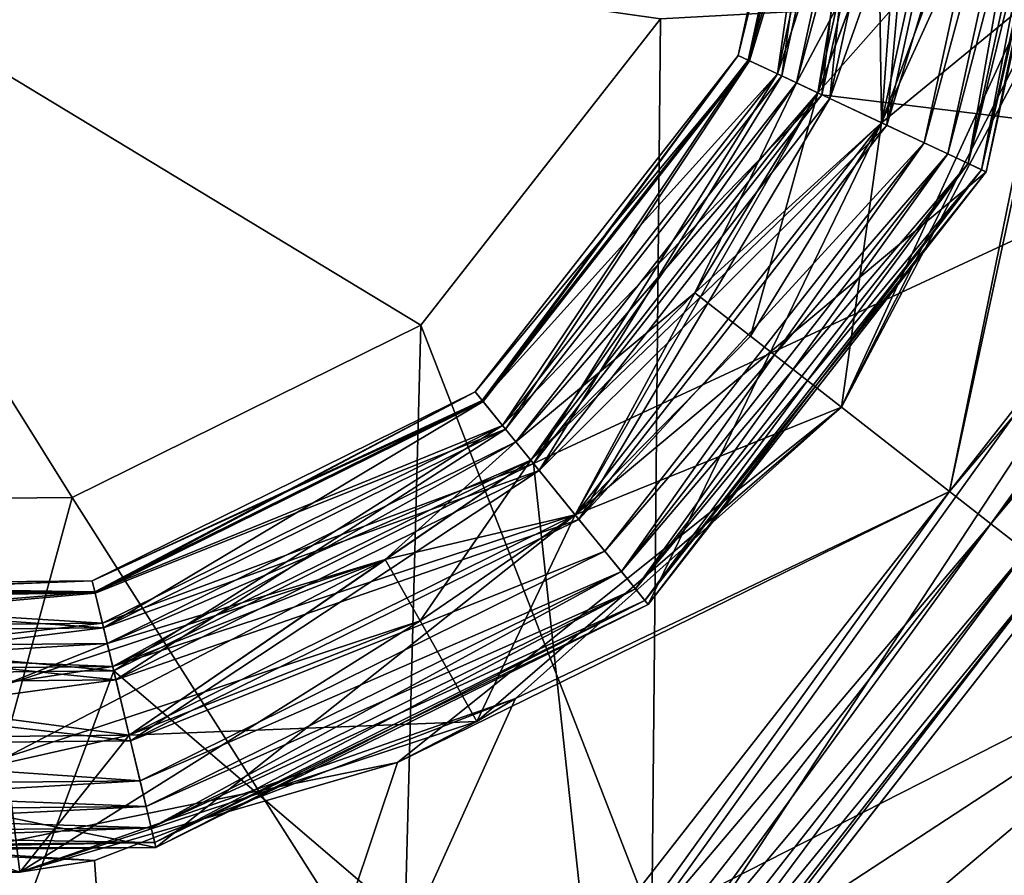
# Model space of a CAD drawing. Extents: x -88 to 88, y 0 to 228.
# Drawn here: x -64 to -61, y 51 to 54 of the extents above; entities that cross this region are included whole.
import ezdxf

# ---------------------------------------------------------------- set-up
doc = ezdxf.new("R2010")
doc.units = 0
doc.header["$MEASUREMENT"] = 0

msp = doc.modelspace()

# ---------------------------------------------------------------- linework, layer by layer
for points in [[(-60.040501, 53.649101, -24.695601), (-59.961201, 56.297798, -24.5354), (-61.134998, 55.495701, -23.700399)], [(-60.040501, 53.649101, 20.195601), (-61.134998, 55.495701, 19.200399), (-59.961201, 56.297798, 20.0354)], [(-60.881199, 52.261299, 10.2119), (-58.086899, 56.148602, 9.2985), (-61.032001, 52.379101, 10.25)], [(-61.032001, 52.379101, 10.25), (-58.086899, 56.148602, 9.2985), (-60.682201, 54.098301, 10.151)], [(-58.086899, 56.148602, -13.7985), (-61.032001, 52.379101, -14.75), (-60.560001, 54.572102, -14.5859)], [(-57.945099, 56.019299, -13.7633), (-61.032001, 52.379101, -14.75), (-58.086899, 56.148602, -13.7985)], [(-60.881199, 52.261299, 10.2119), (-57.945099, 56.019299, 9.2633), (-58.086899, 56.148602, 9.2985)], [(-57.945099, 56.019299, -13.7633), (-60.881199, 52.261299, -14.7119), (-61.032001, 52.379101, -14.75)], [(-60.881199, 52.261299, 10.2119), (-57.8428, 55.886799, 9.1632), (-57.945099, 56.019299, 9.2633)], [(-57.945099, 56.019299, -13.7633), (-60.753399, 52.1614, -14.6036), (-60.881199, 52.261299, -14.7119)], [(-60.753399, 52.1614, 10.1036), (-57.8428, 55.886799, 9.1632), (-60.881199, 52.261299, 10.2119)], [(-61.803699, 53.970402, -23.160999), (-61.431099, 55.492699, -23.3794), (-61.472198, 55.492298, -23.160999)], [(-61.803699, 53.970402, -23.160999), (-61.766399, 53.9529, -23.3794), (-61.431099, 55.492699, -23.3794)], [(-61.472198, 55.492298, 18.660999), (-61.431099, 55.492699, 18.8794), (-61.803699, 53.970402, 18.660999)], [(-61.803699, 53.970402, 18.660999), (-61.431099, 55.492699, 18.8794), (-61.766399, 53.9529, 18.8794)], [(-61.803699, 53.970402, -23.160999), (-61.472198, 55.492298, -22.65), (-61.803699, 53.970402, -22.65)], [(-61.803699, 53.970402, -23.160999), (-61.472198, 55.492298, -23.160999), (-61.472198, 55.492298, -22.65)], [(-61.472198, 55.492298, -22.65), (-61.762299, 53.950901, -22.420401), (-61.803699, 53.970402, -22.65)], [(-61.472198, 55.492298, 18.660999), (-61.803699, 53.970402, 18.15), (-61.472198, 55.492298, 18.15)], [(-61.472198, 55.492298, 18.660999), (-61.803699, 53.970402, 18.660999), (-61.803699, 53.970402, 18.15)], [(-61.803699, 53.970402, 18.15), (-61.762299, 53.950901, 17.920401), (-61.472198, 55.492298, 18.15)], [(-61.431099, 55.492699, -23.3794), (-61.766399, 53.9529, -23.3794), (-61.313301, 55.4939, -23.567801)], [(-61.313301, 55.4939, -23.567801), (-61.766399, 53.9529, -23.3794), (-61.659801, 53.902802, -23.567801)], [(-61.766399, 53.9529, 18.8794), (-61.431099, 55.492699, 18.8794), (-61.659801, 53.902802, 19.067801)], [(-61.6446, 53.895699, 17.7257), (-61.296501, 55.494099, 17.7257), (-61.762299, 53.950901, 17.920401)], [(-61.762299, 53.950901, 17.920401), (-61.296501, 55.494099, 17.7257), (-61.426498, 55.492802, 17.920401)], [(-61.426498, 55.492802, -22.420401), (-61.762299, 53.950901, -22.420401), (-61.472198, 55.492298, -22.65)], [(-61.426498, 55.492802, -22.420401), (-61.6446, 53.895699, -22.2257), (-61.762299, 53.950901, -22.420401)], [(-61.762299, 53.950901, 17.920401), (-61.426498, 55.492802, 17.920401), (-61.472198, 55.492298, 18.15)], [(-61.134998, 55.495701, -23.700399), (-61.659801, 53.902802, -23.567801), (-61.498402, 53.827099, -23.700399)], [(-61.313301, 55.4939, -23.567801), (-61.659801, 53.902802, -23.567801), (-61.134998, 55.495701, -23.700399)], [(-61.659801, 53.902802, 19.067801), (-61.313301, 55.4939, 19.067801), (-61.498402, 53.827099, 19.200399)], [(-61.659801, 53.902802, 19.067801), (-61.431099, 55.492699, 18.8794), (-61.313301, 55.4939, 19.067801)], [(-61.296501, 55.494099, -22.2257), (-61.6446, 53.895699, -22.2257), (-61.426498, 55.492802, -22.420401)], [(-61.296501, 55.494099, -22.2257), (-61.468399, 53.813, -22.095699), (-61.6446, 53.895699, -22.2257)], [(-61.468399, 53.813, 17.595699), (-61.296501, 55.494099, 17.7257), (-61.6446, 53.895699, 17.7257)], [(-61.5909, 53.870499, -18.049999), (-61.150902, 55.495499, -19.184601), (-61.237202, 55.494701, -18.049999)], [(-61.512798, 53.833801, -19.184601), (-61.150902, 55.495499, -19.184601), (-61.5909, 53.870499, -18.049999)], [(-61.5909, 53.870499, 13.55), (-61.2897, 54.436199, 12.4154), (-61.237202, 55.494701, 13.55)], [(-61.237202, 55.494701, -18.049999), (-61.2897, 54.436199, -16.9154), (-61.5909, 53.870499, -18.049999)], [(-61.237202, 55.494701, 13.55), (-61.512798, 53.833801, 14.6846), (-61.5909, 53.870499, 13.55)], [(-61.280201, 53.724701, -20.2931), (-60.894001, 55.4981, -20.2931), (-61.512798, 53.833801, -19.184601)], [(-61.512798, 53.833801, -19.184601), (-60.894001, 55.4981, -20.2931), (-61.150902, 55.495499, -19.184601)], [(-61.150902, 55.495499, 14.6846), (-61.512798, 53.833801, 14.6846), (-61.237202, 55.494701, 13.55)], [(-61.150902, 55.495499, 14.6846), (-61.280201, 53.724701, 15.7931), (-61.512798, 53.833801, 14.6846)], [(-60.040501, 53.649101, -24.695601), (-61.134998, 55.495701, -23.700399), (-61.498402, 53.827099, -23.700399)], [(-60.040501, 53.649101, 20.195601), (-61.498402, 53.827099, 19.200399), (-61.134998, 55.495701, 19.200399)], [(-61.498402, 53.827099, 19.200399), (-61.313301, 55.4939, 19.067801), (-61.134998, 55.495701, 19.200399)], [(-61.260502, 53.715401, -22.049999), (-61.468399, 53.813, -22.095699), (-60.8722, 55.498299, -22.049999)], [(-60.8722, 55.498299, -22.049999), (-61.468399, 53.813, -22.095699), (-61.101799, 55.495998, -22.095699)], [(-61.101799, 55.495998, -22.095699), (-61.468399, 53.813, -22.095699), (-61.296501, 55.494099, -22.2257)], [(-61.260502, 53.715401, 17.549999), (-61.101799, 55.495998, 17.595699), (-61.468399, 53.813, 17.595699)], [(-61.468399, 53.813, 17.595699), (-61.101799, 55.495998, 17.595699), (-61.296501, 55.494099, 17.7257)], [(-60.472301, 55.5023, -21.35), (-61.280201, 53.724701, -20.2931), (-60.898399, 53.545502, -21.35)], [(-60.472301, 55.5023, -21.35), (-60.894001, 55.4981, -20.2931), (-61.280201, 53.724701, -20.2931)], [(-60.898399, 53.545502, 16.85), (-61.280201, 53.724701, 15.7931), (-60.472301, 55.5023, 16.85)], [(-60.472301, 55.5023, 16.85), (-61.280201, 53.724701, 15.7931), (-60.894001, 55.4981, 15.7931)], [(-60.894001, 55.4981, 15.7931), (-61.280201, 53.724701, 15.7931), (-61.150902, 55.495499, 14.6846)], [(-60.8722, 55.498299, -22.049999), (-60.722198, 55.499802, -22.049999), (-61.260502, 53.715401, -22.049999)], [(-61.260502, 53.715401, -22.049999), (-60.722198, 55.499802, -22.049999), (-61.124699, 53.651699, -22.049999)], [(-60.722198, 55.499802, 17.549999), (-61.260502, 53.715401, 17.549999), (-61.124699, 53.651699, 17.549999)], [(-60.8722, 55.498299, 17.549999), (-61.260502, 53.715401, 17.549999), (-60.722198, 55.499802, 17.549999)], [(-60.8722, 55.498299, 17.549999), (-61.101799, 55.495998, 17.595699), (-61.260502, 53.715401, 17.549999)], [(-60.626598, 55.500801, -22.031), (-61.124699, 53.651699, -22.049999), (-60.722198, 55.499802, -22.049999)], [(-60.626598, 55.500801, -22.031), (-61.038101, 53.611, -22.031), (-61.124699, 53.651699, -22.049999)], [(-60.626598, 55.500801, 17.531), (-60.722198, 55.499802, 17.549999), (-61.124699, 53.651699, 17.549999)], [(-61.038101, 53.611, 17.531), (-60.626598, 55.500801, 17.531), (-61.124699, 53.651699, 17.549999)], [(-60.545502, 55.501598, -21.976801), (-60.964699, 53.576599, -21.976801), (-61.038101, 53.611, -22.031)], [(-60.545502, 55.501598, -21.976801), (-61.038101, 53.611, -22.031), (-60.626598, 55.500801, -22.031)], [(-60.964699, 53.576599, 17.476801), (-60.626598, 55.500801, 17.531), (-61.038101, 53.611, 17.531)], [(-60.491299, 55.502102, -21.8957), (-60.9156, 53.5536, -21.8957), (-60.964699, 53.576599, -21.976801)], [(-60.491299, 55.502102, -21.8957), (-60.964699, 53.576599, -21.976801), (-60.545502, 55.501598, -21.976801)], [(-60.964699, 53.576599, 17.476801), (-60.545502, 55.501598, 17.476801), (-60.626598, 55.500801, 17.531)], [(-60.9156, 53.5536, 17.3957), (-60.545502, 55.501598, 17.476801), (-60.964699, 53.576599, 17.476801)], [(-60.9156, 53.5536, 17.3957), (-60.898399, 53.545502, 17.299999), (-60.472301, 55.5023, 17.299999)], [(-60.9156, 53.5536, 17.3957), (-60.472301, 55.5023, 17.299999), (-60.491299, 55.502102, 17.3957)], [(-60.491299, 55.502102, -21.8957), (-60.898399, 53.545502, -21.799999), (-60.9156, 53.5536, -21.8957)], [(-60.9156, 53.5536, 17.3957), (-60.491299, 55.502102, 17.3957), (-60.545502, 55.501598, 17.476801)], [(-60.491299, 55.502102, -21.8957), (-60.472301, 55.5023, -21.799999), (-60.898399, 53.545502, -21.799999)], [(-60.472301, 55.5023, -21.35), (-60.898399, 53.545502, -21.799999), (-60.472301, 55.5023, -21.799999)], [(-60.472301, 55.5023, -21.35), (-60.898399, 53.545502, -21.35), (-60.898399, 53.545502, -21.799999)], [(-60.898399, 53.545502, 16.85), (-60.472301, 55.5023, 17.299999), (-60.898399, 53.545502, 17.299999)], [(-60.898399, 53.545502, 16.85), (-60.472301, 55.5023, 16.85), (-60.472301, 55.5023, 17.299999)], [(-65.650101, 52.343601, -33.765598), (-65.636299, 54.607101, -34.2286), (-64.232002, 52.3577, -33.765598)], [(-65.636299, 54.607101, 29.7286), (-65.650101, 52.343601, 29.2656), (-64.232002, 52.3577, 29.2656)], [(-65.636299, 54.607101, -34.2286), (-62.9603, 52.985802, -33.765598), (-64.232002, 52.3577, -33.765598)], [(-65.636299, 54.607101, -34.2286), (-62.0872, 54.103401, -33.765598), (-62.9603, 52.985802, -33.765598)], [(-65.636299, 54.607101, 29.7286), (-62.9603, 52.985802, 29.2656), (-62.0872, 54.103401, 29.2656)], [(-65.636299, 54.607101, 29.7286), (-64.232002, 52.3577, 29.2656), (-62.9603, 52.985802, 29.2656)], [(-60.560001, 54.572102, -14.5859), (-61.425999, 52.686901, -14.75), (-60.6357, 54.254799, -14.75)], [(-60.560001, 54.572102, -14.5859), (-61.032001, 52.379101, -14.75), (-61.425999, 52.686901, -14.75)], [(-61.5909, 53.870499, 13.55), (-61.512798, 53.833801, 12.4154), (-61.2897, 54.436199, 12.4154)], [(-61.5909, 53.870499, -18.049999), (-61.2897, 54.436199, -16.9154), (-61.512798, 53.833801, -16.9154)], [(-61.2897, 54.436199, 12.4154), (-61.512798, 53.833801, 12.4154), (-61.042099, 54.3675, 11.3069)], [(-61.512798, 53.833801, -16.9154), (-61.2897, 54.436199, -16.9154), (-61.280201, 53.724701, -15.8069)], [(-61.280201, 53.724701, -15.8069), (-61.2897, 54.436199, -16.9154), (-61.042099, 54.3675, -15.8069)], [(-61.042099, 54.3675, 11.3069), (-61.512798, 53.833801, 12.4154), (-61.280201, 53.724701, 11.3069)], [(-61.042099, 54.3675, 11.3069), (-61.280201, 53.724701, 11.3069), (-60.6357, 54.254799, 10.25)], [(-61.280201, 53.724701, -15.8069), (-61.042099, 54.3675, -15.8069), (-60.6357, 54.254799, -14.75)], [(-59.6623, 54.238201, -32.303699), (-62.117901, 50.817001, -32.303699), (-62.0872, 54.103401, -33.765598)], [(-59.6623, 54.238201, -32.303699), (-59.8046, 51.993999, -31.234501), (-62.117901, 50.817001, -32.303699)], [(-62.117901, 50.817001, 27.803699), (-59.8046, 51.993999, 26.734501), (-59.6623, 54.238201, 27.803699)], [(-62.117901, 50.817001, 27.803699), (-59.6623, 54.238201, 27.803699), (-62.0872, 54.103401, 29.2656)], [(-60.6357, 54.254799, 10.25), (-61.280201, 53.724701, 11.3069), (-61.425999, 52.686901, 10.25)], [(-61.425999, 52.686901, -14.75), (-61.280201, 53.724701, -15.8069), (-60.6357, 54.254799, -14.75)], [(-61.425999, 52.686901, 10.25), (-60.682201, 54.098301, 10.151), (-60.6357, 54.254799, 10.25)], [(-62.117901, 50.817001, -32.303699), (-62.9603, 52.985802, -33.765598), (-62.0872, 54.103401, -33.765598)], [(-62.117901, 50.817001, 27.803699), (-62.0872, 54.103401, 29.2656), (-62.9603, 52.985802, 29.2656)], [(-61.032001, 52.379101, 10.25), (-60.682201, 54.098301, 10.151), (-61.425999, 52.686901, 10.25)], [(-62.7626, 52.742901, -23.160999), (-62.736698, 52.710999, -23.3794), (-61.803699, 53.970402, -23.160999)], [(-62.7626, 52.742901, -23.160999), (-61.803699, 53.970402, -22.65), (-62.7626, 52.742901, -22.65)], [(-62.7626, 52.742901, -23.160999), (-61.803699, 53.970402, -23.160999), (-61.803699, 53.970402, -22.65)], [(-61.803699, 53.970402, -22.65), (-62.733799, 52.7075, -22.420401), (-62.7626, 52.742901, -22.65)], [(-61.803699, 53.970402, 18.660999), (-62.736698, 52.710999, 18.8794), (-62.7626, 52.742901, 18.660999)], [(-61.803699, 53.970402, 18.660999), (-62.7626, 52.742901, 18.15), (-61.803699, 53.970402, 18.15)], [(-61.803699, 53.970402, 18.660999), (-62.7626, 52.742901, 18.660999), (-62.7626, 52.742901, 18.15)], [(-62.7626, 52.742901, 18.15), (-61.762299, 53.950901, 17.920401), (-61.803699, 53.970402, 18.15)], [(-62.733799, 52.7075, 17.920401), (-61.762299, 53.950901, 17.920401), (-62.7626, 52.742901, 18.15)], [(-61.803699, 53.970402, -23.160999), (-62.736698, 52.710999, -23.3794), (-61.766399, 53.9529, -23.3794)], [(-61.803699, 53.970402, 18.660999), (-61.766399, 53.9529, 18.8794), (-62.736698, 52.710999, 18.8794)], [(-61.766399, 53.9529, -23.3794), (-62.736698, 52.710999, -23.3794), (-61.659801, 53.902802, -23.567801)], [(-62.736698, 52.710999, 18.8794), (-61.766399, 53.9529, 18.8794), (-62.6623, 52.619701, 19.067801)], [(-61.762299, 53.950901, -22.420401), (-62.733799, 52.7075, -22.420401), (-61.803699, 53.970402, -22.65)], [(-61.762299, 53.950901, -22.420401), (-62.651699, 52.606602, -22.2257), (-62.733799, 52.7075, -22.420401)], [(-62.651699, 52.606602, 17.7257), (-61.762299, 53.950901, 17.920401), (-62.733799, 52.7075, 17.920401)], [(-62.6623, 52.619701, 19.067801), (-61.766399, 53.9529, 18.8794), (-61.659801, 53.902802, 19.067801)], [(-61.6446, 53.895699, -22.2257), (-62.651699, 52.606602, -22.2257), (-61.762299, 53.950901, -22.420401)], [(-62.651699, 52.606602, 17.7257), (-61.6446, 53.895699, 17.7257), (-61.762299, 53.950901, 17.920401)], [(-61.659801, 53.902802, -23.567801), (-62.736698, 52.710999, -23.3794), (-62.6623, 52.619701, -23.567801)], [(-61.659801, 53.902802, -23.567801), (-62.6623, 52.619701, -23.567801), (-61.498402, 53.827099, -23.700399)], [(-62.6623, 52.619701, 19.067801), (-61.659801, 53.902802, 19.067801), (-62.549801, 52.4814, 19.200399)], [(-61.6446, 53.895699, -22.2257), (-62.528801, 52.455601, -22.095699), (-62.651699, 52.606602, -22.2257)], [(-62.528801, 52.455601, 17.595699), (-61.6446, 53.895699, 17.7257), (-62.651699, 52.606602, 17.7257)], [(-62.6143, 52.560699, 13.55), (-61.9608, 53.104801, 12.4154), (-61.5909, 53.870499, 13.55)], [(-61.5909, 53.870499, -18.049999), (-61.9608, 53.104801, -16.9154), (-62.6143, 52.560699, -18.049999)], [(-62.6143, 52.560699, -18.049999), (-61.512798, 53.833801, -19.184601), (-61.5909, 53.870499, -18.049999)], [(-61.5909, 53.870499, 13.55), (-62.559799, 52.493698, 14.6846), (-62.6143, 52.560699, 13.55)], [(-61.512798, 53.833801, 14.6846), (-62.559799, 52.493698, 14.6846), (-61.5909, 53.870499, 13.55)], [(-62.549801, 52.4814, 19.200399), (-61.659801, 53.902802, 19.067801), (-61.498402, 53.827099, 19.200399)], [(-61.468399, 53.813, -22.095699), (-62.528801, 52.455601, -22.095699), (-61.6446, 53.895699, -22.2257)], [(-62.528801, 52.455601, 17.595699), (-61.468399, 53.813, 17.595699), (-61.6446, 53.895699, 17.7257)], [(-61.5909, 53.870499, 13.55), (-61.9608, 53.104801, 12.4154), (-61.512798, 53.833801, 12.4154)], [(-61.5909, 53.870499, -18.049999), (-61.512798, 53.833801, -16.9154), (-61.9608, 53.104801, -16.9154)], [(-62.559799, 52.493698, -19.184601), (-61.512798, 53.833801, -19.184601), (-62.6143, 52.560699, -18.049999)], [(-62.559799, 52.493698, -19.184601), (-61.280201, 53.724701, -20.2931), (-61.512798, 53.833801, -19.184601)], [(-61.512798, 53.833801, 14.6846), (-62.397598, 52.294399, 15.7931), (-62.559799, 52.493698, 14.6846)], [(-61.280201, 53.724701, 15.7931), (-62.397598, 52.294399, 15.7931), (-61.512798, 53.833801, 14.6846)], [(-61.512798, 53.833801, 12.4154), (-61.9608, 53.104801, 12.4154), (-61.758301, 52.946602, 11.3069)], [(-61.9608, 53.104801, -16.9154), (-61.512798, 53.833801, -16.9154), (-61.280201, 53.724701, -15.8069)], [(-61.280201, 53.724701, 11.3069), (-61.512798, 53.833801, 12.4154), (-61.758301, 52.946602, 11.3069)], [(-61.498402, 53.827099, -23.700399), (-62.6623, 52.619701, -23.567801), (-62.549801, 52.4814, -23.700399)], [(-60.040501, 53.649101, -24.695601), (-61.498402, 53.827099, -23.700399), (-62.549801, 52.4814, -23.700399)], [(-60.040501, 53.649101, 20.195601), (-62.549801, 52.4814, 19.200399), (-61.498402, 53.827099, 19.200399)], [(-61.260502, 53.715401, -22.049999), (-62.528801, 52.455601, -22.095699), (-61.468399, 53.813, -22.095699)], [(-62.3839, 52.277599, 17.549999), (-61.468399, 53.813, 17.595699), (-62.528801, 52.455601, 17.595699)], [(-61.260502, 53.715401, 17.549999), (-61.468399, 53.813, 17.595699), (-62.3839, 52.277599, 17.549999)], [(-62.397598, 52.294399, -20.2931), (-61.280201, 53.724701, -20.2931), (-62.559799, 52.493698, -19.184601)], [(-62.3839, 52.277599, -22.049999), (-62.528801, 52.455601, -22.095699), (-61.260502, 53.715401, -22.049999)], [(-62.131401, 51.9673, -21.35), (-61.280201, 53.724701, -20.2931), (-62.397598, 52.294399, -20.2931)], [(-60.898399, 53.545502, 16.85), (-62.397598, 52.294399, 15.7931), (-61.280201, 53.724701, 15.7931)], [(-61.260502, 53.715401, -22.049999), (-61.124699, 53.651699, -22.049999), (-62.3839, 52.277599, -22.049999)], [(-61.260502, 53.715401, 17.549999), (-62.3839, 52.277599, 17.549999), (-61.124699, 53.651699, 17.549999)], [(-60.898399, 53.545502, -21.35), (-61.280201, 53.724701, -20.2931), (-62.131401, 51.9673, -21.35)], [(-61.758301, 52.946602, -15.8069), (-61.9608, 53.104801, -16.9154), (-61.280201, 53.724701, -15.8069)], [(-61.280201, 53.724701, 11.3069), (-61.758301, 52.946602, 11.3069), (-61.425999, 52.686901, 10.25)], [(-61.758301, 52.946602, -15.8069), (-61.280201, 53.724701, -15.8069), (-61.425999, 52.686901, -14.75)], [(-60.040501, 53.649101, -24.695601), (-62.549801, 52.4814, -23.700399), (-62.3036, 50.205002, -25.441099)], [(-62.3036, 50.205002, 20.941099), (-62.549801, 52.4814, 19.200399), (-60.040501, 53.649101, 20.195601)], [(-62.3839, 52.277599, -22.049999), (-61.124699, 53.651699, -22.049999), (-62.2892, 52.161201, -22.049999)], [(-62.3839, 52.277599, 17.549999), (-62.2892, 52.161201, 17.549999), (-61.124699, 53.651699, 17.549999)], [(-60.040501, 53.649101, -24.695601), (-62.3036, 50.205002, -25.441099), (-60.1394, 51.080299, -26.600901)], [(-62.3036, 50.205002, 20.941099), (-60.040501, 53.649101, 20.195601), (-60.1394, 51.080299, 22.100901)], [(-61.038101, 53.611, -22.031), (-62.2892, 52.161201, -22.049999), (-61.124699, 53.651699, -22.049999)], [(-62.228802, 52.087002, 17.531), (-61.124699, 53.651699, 17.549999), (-62.2892, 52.161201, 17.549999)], [(-62.228802, 52.087002, 17.531), (-61.038101, 53.611, 17.531), (-61.124699, 53.651699, 17.549999)], [(-61.038101, 53.611, -22.031), (-62.228802, 52.087002, -22.031), (-62.2892, 52.161201, -22.049999)], [(-60.964699, 53.576599, -21.976801), (-62.228802, 52.087002, -22.031), (-61.038101, 53.611, -22.031)], [(-62.177601, 52.024101, 17.476801), (-61.038101, 53.611, 17.531), (-62.228802, 52.087002, 17.531)], [(-62.177601, 52.024101, 17.476801), (-60.964699, 53.576599, 17.476801), (-61.038101, 53.611, 17.531)], [(-62.131401, 51.9673, 16.85), (-62.397598, 52.294399, 15.7931), (-60.898399, 53.545502, 16.85)], [(-60.964699, 53.576599, -21.976801), (-62.177601, 52.024101, -21.976801), (-62.228802, 52.087002, -22.031)], [(-60.9156, 53.5536, -21.8957), (-62.177601, 52.024101, -21.976801), (-60.964699, 53.576599, -21.976801)], [(-62.143398, 51.982101, 17.3957), (-60.964699, 53.576599, 17.476801), (-62.177601, 52.024101, 17.476801)], [(-60.9156, 53.5536, -21.8957), (-62.143398, 51.982101, -21.8957), (-62.177601, 52.024101, -21.976801)], [(-62.143398, 51.982101, 17.3957), (-60.9156, 53.5536, 17.3957), (-60.964699, 53.576599, 17.476801)], [(-60.9156, 53.5536, -21.8957), (-62.131401, 51.9673, -21.799999), (-62.143398, 51.982101, -21.8957)], [(-62.143398, 51.982101, 17.3957), (-60.898399, 53.545502, 17.299999), (-60.9156, 53.5536, 17.3957)], [(-62.143398, 51.982101, 17.3957), (-62.131401, 51.9673, 17.299999), (-60.898399, 53.545502, 17.299999)], [(-60.9156, 53.5536, -21.8957), (-60.898399, 53.545502, -21.799999), (-62.131401, 51.9673, -21.799999)], [(-60.898399, 53.545502, -21.35), (-62.131401, 51.9673, -21.799999), (-60.898399, 53.545502, -21.799999)], [(-60.898399, 53.545502, -21.35), (-62.131401, 51.9673, -21.35), (-62.131401, 51.9673, -21.799999)], [(-62.131401, 51.9673, 16.85), (-60.898399, 53.545502, 17.299999), (-62.131401, 51.9673, 17.299999)], [(-62.131401, 51.9673, 16.85), (-60.898399, 53.545502, 16.85), (-60.898399, 53.545502, 17.299999)], [(-59.679001, 53.298698, 4.5745), (-60.638, 52.071301, 9.75), (-61.597, 50.8438, 4.5745)], [(-60.638, 52.071301, -14.25), (-59.679001, 53.298698, -9.0745), (-61.597, 50.8438, -9.0745)], [(-58.444901, 48.381199, -9.0745), (-61.597, 50.8438, -9.0745), (-59.679001, 53.298698, -9.0745)], [(-58.444901, 48.381199, 4.5745), (-59.679001, 53.298698, 4.5745), (-61.597, 50.8438, 4.5745)], [(-62.6143, 52.560699, 13.55), (-62.559799, 52.493698, 12.4154), (-61.9608, 53.104801, 12.4154)], [(-62.6143, 52.560699, -18.049999), (-61.9608, 53.104801, -16.9154), (-62.559799, 52.493698, -16.9154)], [(-61.9608, 53.104801, 12.4154), (-62.559799, 52.493698, 12.4154), (-62.397598, 52.294399, 11.3069)], [(-62.559799, 52.493698, -16.9154), (-61.9608, 53.104801, -16.9154), (-62.397598, 52.294399, -15.8069)], [(-61.758301, 52.946602, 11.3069), (-61.9608, 53.104801, 12.4154), (-62.397598, 52.294399, 11.3069)], [(-62.397598, 52.294399, -15.8069), (-61.9608, 53.104801, -16.9154), (-61.758301, 52.946602, -15.8069)], [(-63.027199, 50.462299, -32.396), (-64.232002, 52.3577, -33.765598), (-62.9603, 52.985802, -33.765598)], [(-63.027199, 50.462299, 27.896), (-62.9603, 52.985802, 29.2656), (-64.232002, 52.3577, 29.2656)], [(-62.117901, 50.817001, -32.303699), (-63.027199, 50.462299, -32.396), (-62.9603, 52.985802, -33.765598)], [(-63.027199, 50.462299, 27.896), (-62.117901, 50.817001, 27.803699), (-62.9603, 52.985802, 29.2656)], [(-61.758301, 52.946602, 11.3069), (-62.397598, 52.294399, 11.3069), (-61.425999, 52.686901, 10.25)], [(-62.397598, 52.294399, -15.8069), (-61.758301, 52.946602, -15.8069), (-61.425999, 52.686901, -14.75)], [(-64.159203, 52.053101, -23.160999), (-64.149696, 52.0131, -23.3794), (-62.7626, 52.742901, -23.160999)], [(-64.159203, 52.053101, -23.160999), (-62.7626, 52.742901, -22.65), (-64.159203, 52.053101, -22.65)], [(-64.159203, 52.053101, -23.160999), (-62.7626, 52.742901, -23.160999), (-62.7626, 52.742901, -22.65)], [(-62.7626, 52.742901, -22.65), (-64.148598, 52.008701, -22.420401), (-64.159203, 52.053101, -22.65)], [(-62.7626, 52.742901, 18.660999), (-62.736698, 52.710999, 18.8794), (-64.159203, 52.053101, 18.660999)], [(-62.7626, 52.742901, 18.660999), (-64.159203, 52.053101, 18.15), (-62.7626, 52.742901, 18.15)], [(-62.7626, 52.742901, 18.660999), (-64.159203, 52.053101, 18.660999), (-64.159203, 52.053101, 18.15)], [(-64.159203, 52.053101, 18.15), (-62.733799, 52.7075, 17.920401), (-62.7626, 52.742901, 18.15)], [(-62.7626, 52.742901, -23.160999), (-64.149696, 52.0131, -23.3794), (-62.736698, 52.710999, -23.3794)], [(-62.733799, 52.7075, -22.420401), (-64.148598, 52.008701, -22.420401), (-62.7626, 52.742901, -22.65)], [(-64.159203, 52.053101, 18.660999), (-62.736698, 52.710999, 18.8794), (-64.149696, 52.0131, 18.8794)], [(-64.148598, 52.008701, 17.920401), (-62.733799, 52.7075, 17.920401), (-64.159203, 52.053101, 18.15)], [(-62.736698, 52.710999, -23.3794), (-64.149696, 52.0131, -23.3794), (-62.6623, 52.619701, -23.567801)], [(-64.149696, 52.0131, 18.8794), (-62.736698, 52.710999, 18.8794), (-62.6623, 52.619701, 19.067801)], [(-62.733799, 52.7075, -22.420401), (-64.118401, 51.882198, -22.2257), (-64.148598, 52.008701, -22.420401)], [(-64.148598, 52.008701, 17.920401), (-62.651699, 52.606602, 17.7257), (-62.733799, 52.7075, 17.920401)], [(-62.651699, 52.606602, -22.2257), (-64.118401, 51.882198, -22.2257), (-62.733799, 52.7075, -22.420401)], [(-63.0457, 51.390598, 10.0859), (-61.425999, 52.686901, 10.25), (-62.7561, 51.540798, 10.25)], [(-63.0457, 51.390598, 10.0859), (-61.032001, 52.379101, 10.25), (-61.425999, 52.686901, 10.25)], [(-61.425999, 52.686901, 10.25), (-62.397598, 52.294399, 11.3069), (-62.7561, 51.540798, 10.25)], [(-62.7561, 51.540798, -14.75), (-62.397598, 52.294399, -15.8069), (-61.425999, 52.686901, -14.75)], [(-61.425999, 52.686901, -14.75), (-62.615398, 51.623798, -14.651), (-62.7561, 51.540798, -14.75)], [(-61.032001, 52.379101, -14.75), (-62.615398, 51.623798, -14.651), (-61.425999, 52.686901, -14.75)], [(-62.6623, 52.619701, -23.567801), (-64.149696, 52.0131, -23.3794), (-64.122299, 51.898499, -23.567801)], [(-64.149696, 52.0131, 18.8794), (-62.6623, 52.619701, 19.067801), (-64.122299, 51.898499, 19.067801)], [(-62.6623, 52.619701, -23.567801), (-64.122299, 51.898499, -23.567801), (-62.549801, 52.4814, -23.700399)], [(-64.122299, 51.898499, 19.067801), (-62.6623, 52.619701, 19.067801), (-64.080902, 51.725101, 19.200399)], [(-64.080902, 51.725101, 19.200399), (-62.6623, 52.619701, 19.067801), (-62.549801, 52.4814, 19.200399)], [(-64.118401, 51.882198, 17.7257), (-62.651699, 52.606602, 17.7257), (-64.148598, 52.008701, 17.920401)], [(-62.651699, 52.606602, -22.2257), (-64.073196, 51.692799, -22.095699), (-64.118401, 51.882198, -22.2257)], [(-64.118401, 51.882198, 17.7257), (-62.528801, 52.455601, 17.595699), (-62.651699, 52.606602, 17.7257)], [(-62.528801, 52.455601, -22.095699), (-64.073196, 51.692799, -22.095699), (-62.651699, 52.606602, -22.2257)], [(-64.104698, 51.8246, 13.55), (-63.090302, 52.1315, 12.4154), (-62.6143, 52.560699, 13.55)], [(-62.6143, 52.560699, -18.049999), (-63.090302, 52.1315, -16.9154), (-64.104698, 51.8246, -18.049999)], [(-64.104698, 51.8246, -18.049999), (-62.559799, 52.493698, -19.184601), (-62.6143, 52.560699, -18.049999)], [(-62.6143, 52.560699, 13.55), (-64.084602, 51.740601, 14.6846), (-64.104698, 51.8246, 13.55)], [(-62.559799, 52.493698, 14.6846), (-64.084602, 51.740601, 14.6846), (-62.6143, 52.560699, 13.55)], [(-62.6143, 52.560699, 13.55), (-63.090302, 52.1315, 12.4154), (-62.559799, 52.493698, 12.4154)], [(-62.6143, 52.560699, -18.049999), (-62.559799, 52.493698, -16.9154), (-63.090302, 52.1315, -16.9154)], [(-62.549801, 52.4814, -23.700399), (-64.122299, 51.898499, -23.567801), (-64.080902, 51.725101, -23.700399)], [(-64.084602, 51.740601, -19.184601), (-62.559799, 52.493698, -19.184601), (-64.104698, 51.8246, -18.049999)], [(-64.024902, 51.490601, -20.2931), (-62.559799, 52.493698, -19.184601), (-64.084602, 51.740601, -19.184601)], [(-62.397598, 52.294399, 15.7931), (-64.084602, 51.740601, 14.6846), (-62.559799, 52.493698, 14.6846)], [(-62.3036, 50.205002, -25.441099), (-62.549801, 52.4814, -23.700399), (-64.080902, 51.725101, -23.700399)], [(-62.3036, 50.205002, 20.941099), (-64.080902, 51.725101, 19.200399), (-62.549801, 52.4814, 19.200399)], [(-64.024902, 51.490601, -20.2931), (-62.397598, 52.294399, -20.2931), (-62.559799, 52.493698, -19.184601)], [(-62.559799, 52.493698, 12.4154), (-63.090302, 52.1315, 12.4154), (-62.397598, 52.294399, 11.3069)], [(-63.090302, 52.1315, -16.9154), (-62.559799, 52.493698, -16.9154), (-62.963799, 51.907902, -15.8069)], [(-62.963799, 51.907902, -15.8069), (-62.559799, 52.493698, -16.9154), (-62.397598, 52.294399, -15.8069)], [(-64.073196, 51.692799, 17.595699), (-62.528801, 52.455601, 17.595699), (-64.118401, 51.882198, 17.7257)], [(-62.3839, 52.277599, -22.049999), (-64.073196, 51.692799, -22.095699), (-62.528801, 52.455601, -22.095699)], [(-64.019897, 51.469501, 17.549999), (-62.528801, 52.455601, 17.595699), (-64.073196, 51.692799, 17.595699)], [(-62.3839, 52.277599, 17.549999), (-62.528801, 52.455601, 17.595699), (-64.019897, 51.469501, 17.549999)], [(-63.817299, 48.5033, 9.2633), (-61.032001, 52.379101, 10.25), (-63.977001, 48.6096, 9.2985)], [(-63.977001, 48.6096, 9.2985), (-61.032001, 52.379101, 10.25), (-63.0457, 51.390598, 10.0859)], [(-61.032001, 52.379101, -14.75), (-63.977001, 48.6096, -13.7985), (-62.615398, 51.623798, -14.651)], [(-60.881199, 52.261299, -14.7119), (-63.977001, 48.6096, -13.7985), (-61.032001, 52.379101, -14.75)], [(-63.817299, 48.5033, 9.2633), (-60.881199, 52.261299, 10.2119), (-61.032001, 52.379101, 10.25)], [(-64.618401, 50.9436, -33.097599), (-65.650101, 52.343601, -33.765598), (-64.232002, 52.3577, -33.765598)], [(-64.618401, 50.9436, 28.597601), (-64.232002, 52.3577, 29.2656), (-65.650101, 52.343601, 29.2656)], [(-63.027199, 50.462299, -32.396), (-64.618401, 50.9436, -33.097599), (-64.232002, 52.3577, -33.765598)], [(-63.027199, 50.462299, 27.896), (-64.232002, 52.3577, 29.2656), (-64.618401, 50.9436, 28.597601)], [(-62.397598, 52.294399, 15.7931), (-64.024902, 51.490601, 15.7931), (-64.084602, 51.740601, 14.6846)], [(-63.926998, 51.080502, -21.35), (-62.397598, 52.294399, -20.2931), (-64.024902, 51.490601, -20.2931)], [(-63.926998, 51.080502, 16.85), (-64.024902, 51.490601, 15.7931), (-62.397598, 52.294399, 15.7931)], [(-62.131401, 51.9673, -21.35), (-62.397598, 52.294399, -20.2931), (-63.926998, 51.080502, -21.35)], [(-63.926998, 51.080502, 16.85), (-62.397598, 52.294399, 15.7931), (-62.131401, 51.9673, 16.85)], [(-62.397598, 52.294399, 11.3069), (-63.090302, 52.1315, 12.4154), (-62.963799, 51.907902, 11.3069)], [(-62.397598, 52.294399, 11.3069), (-62.963799, 51.907902, 11.3069), (-62.7561, 51.540798, 10.25)], [(-62.963799, 51.907902, -15.8069), (-62.397598, 52.294399, -15.8069), (-62.7561, 51.540798, -14.75)], [(-64.019897, 51.469501, -22.049999), (-64.073196, 51.692799, -22.095699), (-62.3839, 52.277599, -22.049999)], [(-64.019897, 51.469501, -22.049999), (-62.3839, 52.277599, -22.049999), (-62.2892, 52.161201, -22.049999)], [(-62.3839, 52.277599, 17.549999), (-64.019897, 51.469501, 17.549999), (-62.2892, 52.161201, 17.549999)], [(-60.881199, 52.261299, -14.7119), (-63.817299, 48.5033, -13.7633), (-63.977001, 48.6096, -13.7985)], [(-63.663898, 48.4361, 9.1632), (-60.881199, 52.261299, 10.2119), (-63.817299, 48.5033, 9.2633)], [(-60.753399, 52.1614, -14.6036), (-63.817299, 48.5033, -13.7633), (-60.881199, 52.261299, -14.7119)], [(-63.663898, 48.4361, 9.1632), (-60.753399, 52.1614, 10.1036), (-60.881199, 52.261299, 10.2119)], [(-64.019897, 51.469501, -22.049999), (-62.2892, 52.161201, -22.049999), (-63.985001, 51.323601, -22.049999)], [(-64.019897, 51.469501, 17.549999), (-63.985001, 51.323601, 17.549999), (-62.2892, 52.161201, 17.549999)], [(-62.228802, 52.087002, -22.031), (-63.985001, 51.323601, -22.049999), (-62.2892, 52.161201, -22.049999)], [(-62.228802, 52.087002, 17.531), (-62.2892, 52.161201, 17.549999), (-63.985001, 51.323601, 17.549999)], [(-60.753399, 52.1614, -14.6036), (-63.663898, 48.4361, -13.6632), (-63.817299, 48.5033, -13.7633)], [(-63.663898, 48.4361, 9.1632), (-60.667999, 52.0947, 9.9413), (-60.753399, 52.1614, 10.1036)], [(-60.753399, 52.1614, -14.6036), (-63.540298, 48.418301, -13.5133), (-63.663898, 48.4361, -13.6632)], [(-60.667999, 52.0947, -14.4413), (-63.540298, 48.418301, -13.5133), (-60.753399, 52.1614, -14.6036)], [(-64.104698, 51.8246, -18.049999), (-63.090302, 52.1315, -16.9154), (-64.506302, 51.6646, -16.9154)], [(-64.506302, 51.6646, -16.9154), (-63.090302, 52.1315, -16.9154), (-64.474998, 51.4095, -15.8069)], [(-64.474998, 51.4095, -15.8069), (-63.090302, 52.1315, -16.9154), (-62.963799, 51.907902, -15.8069)], [(-64.104698, 51.8246, 13.55), (-64.084602, 51.740601, 12.4154), (-63.090302, 52.1315, 12.4154)], [(-63.090302, 52.1315, 12.4154), (-64.084602, 51.740601, 12.4154), (-64.024902, 51.490601, 11.3069)], [(-62.963799, 51.907902, 11.3069), (-63.090302, 52.1315, 12.4154), (-64.024902, 51.490601, 11.3069)], [(-62.228802, 52.087002, -22.031), (-63.962799, 51.230598, -22.031), (-63.985001, 51.323601, -22.049999)], [(-63.962799, 51.230598, 17.531), (-62.228802, 52.087002, 17.531), (-63.985001, 51.323601, 17.549999)], [(-62.177601, 52.024101, -21.976801), (-63.962799, 51.230598, -22.031), (-62.228802, 52.087002, -22.031)], [(-63.944, 51.151699, 17.476801), (-62.228802, 52.087002, 17.531), (-63.962799, 51.230598, 17.531)], [(-63.944, 51.151699, 17.476801), (-62.177601, 52.024101, 17.476801), (-62.228802, 52.087002, 17.531)], [(-63.540298, 48.418301, 9.0133), (-60.667999, 52.0947, 9.9413), (-63.663898, 48.4361, 9.1632)], [(-63.540298, 48.418301, 9.0133), (-63.465199, 48.452599, 8.8366), (-60.667999, 52.0947, 9.9413)], [(-60.667999, 52.0947, -14.4413), (-63.465199, 48.452599, -13.3366), (-63.540298, 48.418301, -13.5133)], [(-60.667999, 52.0947, 9.9413), (-63.465199, 48.452599, 8.8366), (-60.638, 52.071301, 9.75)], [(-60.667999, 52.0947, -14.4413), (-60.638, 52.071301, -14.25), (-63.465199, 48.452599, -13.3366)], [(-64.159203, 52.053101, -22.65), (-65.726501, 51.993, -22.420401), (-65.716797, 52.037601, -22.65)], [(-64.148598, 52.008701, -22.420401), (-65.726501, 51.993, -22.420401), (-64.159203, 52.053101, -22.65)], [(-65.726501, 51.993, 17.920401), (-64.148598, 52.008701, 17.920401), (-65.716797, 52.037601, 18.15)], [(-65.716797, 52.037601, -23.160999), (-65.725502, 51.997398, -23.3794), (-64.159203, 52.053101, -23.160999)], [(-64.159203, 52.053101, -23.160999), (-65.725502, 51.997398, -23.3794), (-64.149696, 52.0131, -23.3794)], [(-65.716797, 52.037601, 18.660999), (-64.149696, 52.0131, 18.8794), (-65.725502, 51.997398, 18.8794)], [(-65.716797, 52.037601, -23.160999), (-64.159203, 52.053101, -22.65), (-65.716797, 52.037601, -22.65)], [(-65.716797, 52.037601, -23.160999), (-64.159203, 52.053101, -23.160999), (-64.159203, 52.053101, -22.65)], [(-64.159203, 52.053101, 18.660999), (-64.149696, 52.0131, 18.8794), (-65.716797, 52.037601, 18.660999)], [(-64.159203, 52.053101, 18.660999), (-65.716797, 52.037601, 18.15), (-64.159203, 52.053101, 18.15)], [(-64.159203, 52.053101, 18.660999), (-65.716797, 52.037601, 18.660999), (-65.716797, 52.037601, 18.15)], [(-65.716797, 52.037601, 18.15), (-64.148598, 52.008701, 17.920401), (-64.159203, 52.053101, 18.15)], [(-61.597, 50.8438, 4.5745), (-60.638, 52.071301, 9.75), (-63.465199, 48.452599, 8.8366)], [(-60.638, 52.071301, -14.25), (-61.597, 50.8438, -9.0745), (-63.465199, 48.452599, -13.3366)], [(-64.118401, 51.882198, -22.2257), (-65.754204, 51.865898, -22.2257), (-64.148598, 52.008701, -22.420401)], [(-64.148598, 52.008701, -22.420401), (-65.754204, 51.865898, -22.2257), (-65.726501, 51.993, -22.420401)], [(-65.750603, 51.882301, 19.067801), (-64.149696, 52.0131, 18.8794), (-64.122299, 51.898499, 19.067801)], [(-65.725502, 51.997398, 18.8794), (-64.149696, 52.0131, 18.8794), (-65.750603, 51.882301, 19.067801)], [(-65.726501, 51.993, 17.920401), (-64.118401, 51.882198, 17.7257), (-64.148598, 52.008701, 17.920401)], [(-64.149696, 52.0131, -23.3794), (-65.725502, 51.997398, -23.3794), (-64.122299, 51.898499, -23.567801)], [(-62.177601, 52.024101, -21.976801), (-63.944, 51.151699, -21.976801), (-63.962799, 51.230598, -22.031)], [(-62.143398, 51.982101, -21.8957), (-63.944, 51.151699, -21.976801), (-62.177601, 52.024101, -21.976801)], [(-63.9314, 51.098999, 17.3957), (-62.177601, 52.024101, 17.476801), (-63.944, 51.151699, 17.476801)], [(-63.9314, 51.098999, 17.3957), (-62.143398, 51.982101, 17.3957), (-62.177601, 52.024101, 17.476801)], [(-65.754204, 51.865898, 17.7257), (-64.118401, 51.882198, 17.7257), (-65.726501, 51.993, 17.920401)], [(-64.122299, 51.898499, -23.567801), (-65.725502, 51.997398, -23.3794), (-65.750603, 51.882301, -23.567801)], [(-62.143398, 51.982101, -21.8957), (-63.9314, 51.098999, -21.8957), (-63.944, 51.151699, -21.976801)], [(-62.143398, 51.982101, -21.8957), (-63.926998, 51.080502, -21.799999), (-63.9314, 51.098999, -21.8957)], [(-63.9314, 51.098999, 17.3957), (-62.131401, 51.9673, 17.299999), (-62.143398, 51.982101, 17.3957)], [(-63.9314, 51.098999, 17.3957), (-63.926998, 51.080502, 17.299999), (-62.131401, 51.9673, 17.299999)], [(-62.143398, 51.982101, -21.8957), (-62.131401, 51.9673, -21.799999), (-63.926998, 51.080502, -21.799999)], [(-62.131401, 51.9673, -21.35), (-63.926998, 51.080502, -21.799999), (-62.131401, 51.9673, -21.799999)], [(-62.131401, 51.9673, -21.35), (-63.926998, 51.080502, -21.35), (-63.926998, 51.080502, -21.799999)], [(-63.926998, 51.080502, 16.85), (-62.131401, 51.9673, 17.299999), (-63.926998, 51.080502, 17.299999)], [(-63.926998, 51.080502, 16.85), (-62.131401, 51.9673, 16.85), (-62.131401, 51.9673, 17.299999)], [(-62.148499, 50.459, -31.959999), (-62.117901, 50.817001, -32.303699), (-59.8046, 51.993999, -31.234501)], [(-61.979698, 50.160099, -31.4681), (-62.148499, 50.459, -31.959999), (-59.8046, 51.993999, -31.234501)], [(-62.148499, 50.459, 27.459999), (-59.8046, 51.993999, 26.734501), (-62.117901, 50.817001, 27.803699)], [(-61.979698, 50.160099, 26.9681), (-59.8046, 51.993999, 26.734501), (-62.148499, 50.459, 27.459999)], [(-61.467602, 50.0056, -30.695299), (-61.979698, 50.160099, -31.4681), (-59.8046, 51.993999, -31.234501)], [(-61.467602, 50.0056, 26.195299), (-59.8046, 51.993999, 26.734501), (-61.979698, 50.160099, 26.9681)], [(-61.467602, 50.0056, -30.695299), (-59.8046, 51.993999, -31.234501), (-59.543701, 51.216301, -28.9512)], [(-61.467602, 50.0056, 26.195299), (-59.543701, 51.216301, 24.4512), (-59.8046, 51.993999, 26.734501)], [(-63.977001, 48.6096, 9.2985), (-66.542099, 51.2402, 9.4908), (-67.7425, 51.9114, 9.4119)], [(-66.473701, 45.414001, 6.5888), (-63.977001, 48.6096, 9.2985), (-67.7425, 51.9114, 9.4119)], [(-65.788498, 51.708099, 19.200399), (-64.122299, 51.898499, 19.067801), (-64.080902, 51.725101, 19.200399)], [(-65.750603, 51.882301, 19.067801), (-64.122299, 51.898499, 19.067801), (-65.788498, 51.708099, 19.200399)], [(-64.122299, 51.898499, -23.567801), (-65.750603, 51.882301, -23.567801), (-64.080902, 51.725101, -23.700399)], [(-64.474998, 51.4095, -15.8069), (-62.963799, 51.907902, -15.8069), (-64.423599, 50.991001, -14.75)], [(-64.423599, 50.991001, -14.75), (-62.963799, 51.907902, -15.8069), (-62.7561, 51.540798, -14.75)], [(-62.963799, 51.907902, 11.3069), (-64.024902, 51.490601, 11.3069), (-62.7561, 51.540798, 10.25)], [(-64.073196, 51.692799, -22.095699), (-65.795601, 51.675701, -22.095699), (-64.118401, 51.882198, -22.2257)], [(-64.118401, 51.882198, -22.2257), (-65.795601, 51.675701, -22.095699), (-65.754204, 51.865898, -22.2257)], [(-65.795601, 51.675701, 17.595699), (-64.073196, 51.692799, 17.595699), (-65.754204, 51.865898, 17.7257)], [(-64.080902, 51.725101, -23.700399), (-65.750603, 51.882301, -23.567801), (-65.788498, 51.708099, -23.700399)], [(-65.754204, 51.865898, 17.7257), (-64.073196, 51.692799, 17.595699), (-64.118401, 51.882198, 17.7257)], [(-65.7668, 51.807999, 13.55), (-65.785202, 51.723598, 12.4154), (-64.104698, 51.8246, 13.55)], [(-64.104698, 51.8246, 13.55), (-65.785202, 51.723598, 12.4154), (-64.084602, 51.740601, 12.4154)], [(-64.104698, 51.8246, 13.55), (-65.785202, 51.723598, 14.6846), (-65.7668, 51.807999, 13.55)], [(-64.084602, 51.740601, 14.6846), (-65.785202, 51.723598, 14.6846), (-64.104698, 51.8246, 13.55)], [(-64.104698, 51.8246, -18.049999), (-64.506302, 51.6646, -16.9154), (-65.7668, 51.807999, -18.049999)], [(-65.7668, 51.807999, -18.049999), (-64.084602, 51.740601, -19.184601), (-64.104698, 51.8246, -18.049999)], [(-65.785202, 51.723598, -19.184601), (-64.084602, 51.740601, -19.184601), (-65.7668, 51.807999, -18.049999)], [(-64.024902, 51.490601, 15.7931), (-65.839798, 51.4725, 15.7931), (-64.084602, 51.740601, 14.6846)], [(-64.084602, 51.740601, 14.6846), (-65.839798, 51.4725, 15.7931), (-65.785202, 51.723598, 14.6846)], [(-64.024902, 51.490601, 11.3069), (-65.785202, 51.723598, 12.4154), (-65.839798, 51.4725, 11.3069)], [(-65.839798, 51.4725, -20.2931), (-64.024902, 51.490601, -20.2931), (-65.785202, 51.723598, -19.184601)], [(-64.575203, 50.392101, -24.5354), (-64.080902, 51.725101, -23.700399), (-65.788498, 51.708099, -23.700399)], [(-64.575203, 50.392101, 20.0354), (-65.788498, 51.708099, 19.200399), (-64.080902, 51.725101, 19.200399)], [(-64.084602, 51.740601, 12.4154), (-65.785202, 51.723598, 12.4154), (-64.024902, 51.490601, 11.3069)], [(-65.785202, 51.723598, -19.184601), (-64.024902, 51.490601, -20.2931), (-64.084602, 51.740601, -19.184601)], [(-62.3036, 50.205002, -25.441099), (-64.080902, 51.725101, -23.700399), (-64.575203, 50.392101, -24.5354)], [(-62.3036, 50.205002, 20.941099), (-64.575203, 50.392101, 20.0354), (-64.080902, 51.725101, 19.200399)], [(-64.019897, 51.469501, 17.549999), (-64.073196, 51.692799, 17.595699), (-65.844498, 51.451302, 17.549999)], [(-65.844498, 51.451302, 17.549999), (-64.073196, 51.692799, 17.595699), (-65.795601, 51.675701, 17.595699)], [(-64.019897, 51.469501, -22.049999), (-65.795601, 51.675701, -22.095699), (-64.073196, 51.692799, -22.095699)], [(-65.844498, 51.451302, -22.049999), (-65.795601, 51.675701, -22.095699), (-64.019897, 51.469501, -22.049999)], [(-62.615398, 51.623798, -14.651), (-64.423599, 50.991001, -14.75), (-62.7561, 51.540798, -14.75)], [(-62.615398, 51.623798, -14.651), (-64.150703, 51.033001, -14.3894), (-64.423599, 50.991001, -14.75)], [(-62.615398, 51.623798, -14.651), (-63.977001, 48.6096, -13.7985), (-64.150703, 51.033001, -14.3894)], [(-62.7561, 51.540798, 10.25), (-64.024902, 51.490601, 11.3069), (-64.423599, 50.991001, 10.25)], [(-64.423599, 50.991001, 10.25), (-63.0457, 51.390598, 10.0859), (-62.7561, 51.540798, 10.25)], [(-64.423599, 50.991001, 10.25), (-65.839798, 51.4725, 11.3069), (-66.174599, 51.121101, 10.25)], [(-63.926998, 51.080502, -21.35), (-64.024902, 51.490601, -20.2931), (-65.929604, 51.060501, -21.35)], [(-65.929604, 51.060501, -21.35), (-64.024902, 51.490601, -20.2931), (-65.839798, 51.4725, -20.2931)], [(-65.929604, 51.060501, 16.85), (-65.839798, 51.4725, 15.7931), (-63.926998, 51.080502, 16.85)], [(-65.844498, 51.451302, -22.049999), (-64.019897, 51.469501, -22.049999), (-63.985001, 51.323601, -22.049999)], [(-64.019897, 51.469501, 17.549999), (-65.844498, 51.451302, 17.549999), (-63.985001, 51.323601, 17.549999)], [(-64.024902, 51.490601, 11.3069), (-65.839798, 51.4725, 11.3069), (-64.423599, 50.991001, 10.25)], [(-63.926998, 51.080502, 16.85), (-65.839798, 51.4725, 15.7931), (-64.024902, 51.490601, 15.7931)], [(-65.844498, 51.451302, -22.049999), (-63.985001, 51.323601, -22.049999), (-65.876404, 51.304798, -22.049999)], [(-65.844498, 51.451302, 17.549999), (-65.876404, 51.304798, 17.549999), (-63.985001, 51.323601, 17.549999)], [(-66.174599, 51.121101, -14.75), (-64.474998, 51.4095, -15.8069), (-64.423599, 50.991001, -14.75)], [(-65.150497, 50.960999, 9.7043), (-63.0457, 51.390598, 10.0859), (-64.423599, 50.991001, 10.25)], [(-63.977001, 48.6096, 9.2985), (-63.0457, 51.390598, 10.0859), (-65.150497, 50.960999, 9.7043)], [(-65.896698, 51.2113, 17.531), (-63.985001, 51.323601, 17.549999), (-65.876404, 51.304798, 17.549999)], [(-65.896698, 51.2113, 17.531), (-63.962799, 51.230598, 17.531), (-63.985001, 51.323601, 17.549999)], [(-63.962799, 51.230598, -22.031), (-65.876404, 51.304798, -22.049999), (-63.985001, 51.323601, -22.049999)], [(-63.962799, 51.230598, -22.031), (-65.896698, 51.2113, -22.031), (-65.876404, 51.304798, -22.049999)], [(-63.977001, 48.6096, 9.2985), (-65.150497, 50.960999, 9.7043), (-66.542099, 51.2402, 9.4908)], [(-65.914001, 51.132, 17.476801), (-63.944, 51.151699, 17.476801), (-63.962799, 51.230598, 17.531)], [(-65.914001, 51.132, 17.476801), (-63.962799, 51.230598, 17.531), (-65.896698, 51.2113, 17.531)], [(-63.944, 51.151699, -21.976801), (-65.914001, 51.132, -21.976801), (-65.896698, 51.2113, -22.031)], [(-63.944, 51.151699, -21.976801), (-65.896698, 51.2113, -22.031), (-63.962799, 51.230598, -22.031)], [(-61.467602, 50.0056, -30.695299), (-59.543701, 51.216301, -28.9512), (-60.6241, 50.1143, -28.9512)], [(-61.467602, 50.0056, 26.195299), (-60.6241, 50.1143, 24.4512), (-59.543701, 51.216301, 24.4512)], [(-63.977001, 48.6096, -13.7985), (-66.473701, 45.414001, -11.0888), (-66.338898, 51.169998, -14.0161)], [(-64.150703, 51.033001, -14.3894), (-66.338898, 51.169998, -14.0161), (-66.174599, 51.121101, -14.75)], [(-64.150703, 51.033001, -14.3894), (-63.977001, 48.6096, -13.7985), (-66.338898, 51.169998, -14.0161)], [(-65.925499, 51.079102, 17.3957), (-63.944, 51.151699, 17.476801), (-65.914001, 51.132, 17.476801)], [(-65.925499, 51.079102, 17.3957), (-63.9314, 51.098999, 17.3957), (-63.944, 51.151699, 17.476801)], [(-63.9314, 51.098999, -21.8957), (-65.914001, 51.132, -21.976801), (-63.944, 51.151699, -21.976801)], [(-65.150497, 50.960999, 9.7043), (-64.423599, 50.991001, 10.25), (-66.174599, 51.121101, 10.25)], [(-64.150703, 51.033001, -14.3894), (-66.174599, 51.121101, -14.75), (-64.423599, 50.991001, -14.75)], [(-63.9314, 51.098999, -21.8957), (-65.925499, 51.079102, -21.8957), (-65.914001, 51.132, -21.976801)], [(-63.9314, 51.098999, -21.8957), (-63.926998, 51.080502, -21.799999), (-65.929604, 51.060501, -21.799999)], [(-63.9314, 51.098999, -21.8957), (-65.929604, 51.060501, -21.799999), (-65.925499, 51.079102, -21.8957)], [(-63.926998, 51.080502, -21.35), (-65.929604, 51.060501, -21.799999), (-63.926998, 51.080502, -21.799999)], [(-63.926998, 51.080502, -21.35), (-65.929604, 51.060501, -21.35), (-65.929604, 51.060501, -21.799999)], [(-65.925499, 51.079102, 17.3957), (-65.929604, 51.060501, 17.299999), (-63.926998, 51.080502, 17.299999)], [(-65.929604, 51.060501, 16.85), (-63.926998, 51.080502, 17.299999), (-65.929604, 51.060501, 17.299999)], [(-65.929604, 51.060501, 16.85), (-63.926998, 51.080502, 16.85), (-63.926998, 51.080502, 17.299999)], [(-65.925499, 51.079102, 17.3957), (-63.926998, 51.080502, 17.299999), (-63.9314, 51.098999, 17.3957)], [(-62.629799, 49.355099, -26.642401), (-60.6241, 50.1143, -28.9512), (-60.1394, 51.080299, -26.600901)], [(-62.401199, 49.884201, -25.819599), (-62.629799, 49.355099, -26.642401), (-60.1394, 51.080299, -26.600901)], [(-62.629799, 49.355099, 22.142401), (-60.1394, 51.080299, 22.100901), (-60.6241, 50.1143, 24.4512)], [(-62.401199, 49.884201, 21.319599), (-60.1394, 51.080299, 22.100901), (-62.629799, 49.355099, 22.142401)], [(-62.3036, 50.205002, -25.441099), (-62.401199, 49.884201, -25.819599), (-60.1394, 51.080299, -26.600901)], [(-62.3036, 50.205002, 20.941099), (-60.1394, 51.080299, 22.100901), (-62.401199, 49.884201, 21.319599)]]:
    msp.add_3dface(points)

doc.saveas('drawing.dxf')
